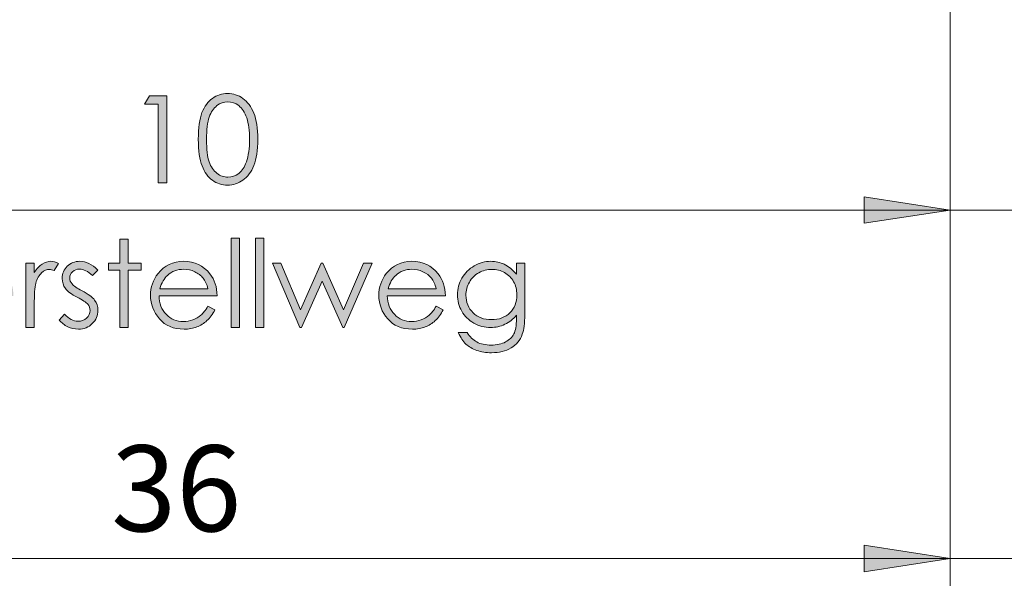
# Model space of a CAD drawing. Units: millimetres. Extents: x 5 to 292, y -203 to -7.
# Drawn here: x 175 to 207, y -102 to -85 of the extents above; entities that cross this region are included whole.
import ezdxf

# ---------------------------------------------------------------- set-up
doc = ezdxf.new("R2010")
doc.units = ezdxf.units.MM
doc.header["$MEASUREMENT"] = 0
doc.layers.add('Ebene 1', color=7, linetype='Continuous')

# ---------------------------------------------------------------- blocks, each defined once
blk = doc.blocks.new('block 2')
at = {"layer": 'Ebene 1', "true_color": 0x000001}
h = blk.add_hatch(color=178, dxfattribs=at)
h.dxf.hatch_style = 2
h.paths.add_polyline_path([(125.716, -60.288), (127.937, -58.66), (127.345, -58.068)])
h.paths.add_polyline_path([(213.19, -90.59), (215.912, -90.171), (215.912, -91.008)])
h.paths.add_polyline_path([(204.947, -90.59), (202.225, -91.008), (202.225, -90.171)])
h.paths.add_polyline_path([(234.621, -101.63), (237.343, -101.211), (237.343, -102.048)])
h.paths.add_polyline_path([(204.947, -101.63), (202.225, -102.048), (202.225, -101.211)])
h.paths.add_polyline_path([(234.621, -30.61), (231.899, -31.029), (231.899, -30.192)])
h.paths.add_polyline_path([(124.992, -30.61), (127.714, -30.192), (127.714, -31.029)])
h = blk.add_hatch(color=178, dxfattribs=at)
h.dxf.hatch_style = 2
h.paths.add_polyline_path([(179.574, -86.965), (180.117, -86.965), (180.117, -89.728), (179.842, -89.728), (179.842, -87.236), (179.408, -87.236)])
edge = h.paths.add_edge_path()
edge.add_spline(control_points=[(181.116, -88.347), (181.116, -87.983), (181.155, -87.701), (181.233, -87.502), (181.311, -87.303), (181.422, -87.152), (181.565, -87.05), (181.707, -86.947), (181.867, -86.896), (182.044, -86.896), (182.223, -86.896), (182.385, -86.947), (182.53, -87.051), (182.676, -87.154), (182.79, -87.309), (182.875, -87.515), (182.96, -87.722), (183.002, -87.999), (183.002, -88.347), (183.002, -88.694), (182.96, -88.97), (182.877, -89.176), (182.794, -89.381), (182.679, -89.536), (182.532, -89.641), (182.386, -89.745), (182.223, -89.797), (182.044, -89.797), (181.867, -89.797), (181.708, -89.747), (181.566, -89.645), (181.425, -89.544), (181.314, -89.393), (181.235, -89.192), (181.155, -88.991), (181.116, -88.709), (181.116, -88.347)], knot_values=[0, 0, 0, 0, 1, 1, 1, 2, 2, 2, 3, 3, 3, 4, 4, 4, 5, 5, 5, 6, 6, 6, 7, 7, 7, 8, 8, 8, 9, 9, 9, 10, 10, 10, 11, 11, 11, 12, 12, 12, 12], degree=3, periodic=1)
edge = h.paths.add_edge_path()
edge.add_spline(control_points=[(181.377, -88.352), (181.377, -88.664), (181.405, -88.9), (181.46, -89.06), (181.516, -89.22), (181.598, -89.341), (181.707, -89.424), (181.816, -89.506), (181.932, -89.548), (182.053, -89.548), (182.176, -89.548), (182.29, -89.507), (182.397, -89.426), (182.503, -89.346), (182.584, -89.224), (182.639, -89.063), (182.708, -88.866), (182.743, -88.629), (182.743, -88.352), (182.743, -88.074), (182.712, -87.846), (182.651, -87.669), (182.589, -87.492), (182.504, -87.362), (182.396, -87.28), (182.288, -87.198), (182.173, -87.157), (182.053, -87.157), (181.93, -87.157), (181.815, -87.198), (181.707, -87.28), (181.6, -87.362), (181.518, -87.483), (181.461, -87.643), (181.405, -87.802), (181.377, -88.039), (181.377, -88.352)], knot_values=[0, 0, 0, 0, 1, 1, 1, 2, 2, 2, 3, 3, 3, 4, 4, 4, 5, 5, 5, 6, 6, 6, 7, 7, 7, 8, 8, 8, 9, 9, 9, 10, 10, 10, 11, 11, 11, 12, 12, 12, 12], degree=3, periodic=1)
h = blk.add_hatch(color=178, dxfattribs=at)
h.dxf.hatch_style = 2
h.paths.add_polyline_path([(170.379, -91.546), (170.679, -91.546), (171.595, -93.681), (172.526, -91.546), (172.826, -91.546), (171.624, -94.309), (171.564, -94.309)])
edge = h.paths.add_edge_path()
edge.add_spline(control_points=[(174.967, -93.631), (174.967, -93.631), (175.188, -93.748), (175.188, -93.748), (175.116, -93.89), (175.032, -94.006), (174.937, -94.093), (174.841, -94.181), (174.734, -94.248), (174.615, -94.293), (174.496, -94.339), (174.361, -94.362), (174.211, -94.362), (173.877, -94.362), (173.617, -94.253), (173.429, -94.034), (173.241, -93.816), (173.147, -93.569), (173.147, -93.293), (173.147, -93.034), (173.226, -92.803), (173.385, -92.6), (173.587, -92.342), (173.857, -92.213), (174.196, -92.213), (174.544, -92.213), (174.822, -92.345), (175.03, -92.61), (175.178, -92.796), (175.254, -93.029), (175.256, -93.308), (175.256, -93.308), (173.417, -93.308), (173.417, -93.308), (173.422, -93.546), (173.498, -93.74), (173.645, -93.892), (173.791, -94.044), (173.973, -94.12), (174.188, -94.12), (174.292, -94.12), (174.393, -94.102), (174.492, -94.065), (174.59, -94.029), (174.674, -93.981), (174.743, -93.921), (174.812, -93.861), (174.887, -93.765), (174.967, -93.631)], knot_values=[0, 0, 0, 0, 1, 1, 1, 2, 2, 2, 3, 3, 3, 4, 4, 4, 5, 5, 5, 6, 6, 6, 7, 7, 7, 8, 8, 8, 9, 9, 9, 10, 10, 10, 11, 11, 11, 12, 12, 12, 13, 13, 13, 14, 14, 14, 15, 15, 15, 16, 16, 16, 16], degree=3, periodic=1)
edge = h.paths.add_edge_path()
edge.add_spline(control_points=[(174.967, -93.081), (174.932, -92.941), (174.881, -92.829), (174.814, -92.745), (174.746, -92.661), (174.658, -92.593), (174.547, -92.542), (174.437, -92.491), (174.321, -92.465), (174.199, -92.465), (173.999, -92.465), (173.826, -92.529), (173.682, -92.658), (173.577, -92.752), (173.497, -92.893), (173.443, -93.081), (173.443, -93.081), (174.967, -93.081), (174.967, -93.081)], knot_values=[0, 0, 0, 0, 1, 1, 1, 2, 2, 2, 3, 3, 3, 4, 4, 4, 5, 5, 5, 6, 6, 6, 6], degree=3, periodic=1)
edge = h.paths.add_edge_path()
edge.add_spline(control_points=[(175.647, -92.266), (175.647, -92.266), (175.916, -92.266), (175.916, -92.266), (175.916, -92.266), (175.916, -92.564), (175.916, -92.564), (175.996, -92.447), (176.08, -92.359), (176.169, -92.301), (176.258, -92.242), (176.351, -92.213), (176.447, -92.213), (176.52, -92.213), (176.598, -92.236), (176.68, -92.283), (176.68, -92.283), (176.543, -92.504), (176.543, -92.504), (176.488, -92.481), (176.442, -92.469), (176.404, -92.469), (176.316, -92.469), (176.232, -92.505), (176.151, -92.577), (176.069, -92.649), (176.007, -92.76), (175.965, -92.912), (175.932, -93.028), (175.916, -93.264), (175.916, -93.618), (175.916, -93.618), (175.916, -94.309), (175.916, -94.309), (175.916, -94.309), (175.647, -94.309), (175.647, -94.309), (175.647, -94.309), (175.647, -92.266), (175.647, -92.266)], knot_values=[0, 0, 0, 0, 1, 1, 1, 2, 2, 2, 3, 3, 3, 4, 4, 4, 5, 5, 5, 6, 6, 6, 7, 7, 7, 8, 8, 8, 9, 9, 9, 10, 10, 10, 11, 11, 11, 12, 12, 12, 13, 13, 13, 13], degree=3, periodic=1)
edge = h.paths.add_edge_path()
edge.add_spline(control_points=[(177.364, -92.213), (177.552, -92.213), (177.741, -92.305), (177.932, -92.489), (177.932, -92.489), (177.763, -92.664), (177.763, -92.664), (177.622, -92.528), (177.485, -92.459), (177.351, -92.459), (177.265, -92.459), (177.192, -92.487), (177.131, -92.544), (177.07, -92.6), (177.04, -92.666), (177.04, -92.741), (177.04, -92.807), (177.065, -92.871), (177.115, -92.931), (177.165, -92.992), (177.271, -93.064), (177.431, -93.147), (177.627, -93.248), (177.76, -93.346), (177.83, -93.44), (177.899, -93.535), (177.934, -93.642), (177.934, -93.761), (177.934, -93.929), (177.875, -94.071), (177.757, -94.187), (177.639, -94.304), (177.492, -94.362), (177.315, -94.362), (177.197, -94.362), (177.085, -94.336), (176.977, -94.285), (176.87, -94.234), (176.781, -94.163), (176.711, -94.073), (176.711, -94.073), (176.876, -93.885), (176.876, -93.885), (177.011, -94.036), (177.153, -94.112), (177.304, -94.112), (177.409, -94.112), (177.499, -94.078), (177.573, -94.011), (177.647, -93.943), (177.684, -93.864), (177.684, -93.772), (177.684, -93.697), (177.66, -93.63), (177.611, -93.571), (177.562, -93.514), (177.451, -93.441), (177.279, -93.353), (177.095, -93.258), (176.969, -93.164), (176.903, -93.072), (176.836, -92.979), (176.803, -92.873), (176.803, -92.754), (176.803, -92.599), (176.856, -92.47), (176.962, -92.367), (177.068, -92.265), (177.202, -92.213), (177.364, -92.213), (177.364, -92.213), (177.364, -92.213), (177.364, -92.213)], knot_values=[0, 0, 0, 0, 1, 1, 1, 2, 2, 2, 3, 3, 3, 4, 4, 4, 5, 5, 5, 6, 6, 6, 7, 7, 7, 8, 8, 8, 9, 9, 9, 10, 10, 10, 11, 11, 11, 12, 12, 12, 13, 13, 13, 14, 14, 14, 15, 15, 15, 16, 16, 16, 17, 17, 17, 18, 18, 18, 19, 19, 19, 20, 20, 20, 21, 21, 21, 22, 22, 22, 23, 23, 23, 24, 24, 24, 24], degree=3, periodic=1)
h.paths.add_polyline_path([(178.626, -91.507), (178.889, -91.507), (178.889, -92.266), (179.306, -92.266), (179.306, -92.493), (178.889, -92.493), (178.889, -94.309), (178.626, -94.309), (178.626, -92.493), (178.268, -92.493), (178.268, -92.266), (178.626, -92.266)])
edge = h.paths.add_edge_path()
edge.add_spline(control_points=[(181.422, -93.631), (181.422, -93.631), (181.644, -93.748), (181.644, -93.748), (181.571, -93.89), (181.487, -94.006), (181.392, -94.093), (181.296, -94.181), (181.189, -94.248), (181.07, -94.293), (180.951, -94.339), (180.816, -94.362), (180.666, -94.362), (180.332, -94.362), (180.072, -94.253), (179.884, -94.034), (179.696, -93.816), (179.602, -93.569), (179.602, -93.293), (179.602, -93.034), (179.681, -92.803), (179.84, -92.6), (180.042, -92.342), (180.312, -92.213), (180.651, -92.213), (180.999, -92.213), (181.277, -92.345), (181.486, -92.61), (181.633, -92.796), (181.709, -93.029), (181.711, -93.308), (181.711, -93.308), (179.872, -93.308), (179.872, -93.308), (179.877, -93.546), (179.953, -93.74), (180.1, -93.892), (180.246, -94.044), (180.428, -94.12), (180.643, -94.12), (180.747, -94.12), (180.849, -94.102), (180.947, -94.065), (181.045, -94.029), (181.129, -93.981), (181.198, -93.921), (181.267, -93.861), (181.342, -93.765), (181.422, -93.631)], knot_values=[0, 0, 0, 0, 1, 1, 1, 2, 2, 2, 3, 3, 3, 4, 4, 4, 5, 5, 5, 6, 6, 6, 7, 7, 7, 8, 8, 8, 9, 9, 9, 10, 10, 10, 11, 11, 11, 12, 12, 12, 13, 13, 13, 14, 14, 14, 15, 15, 15, 16, 16, 16, 16], degree=3, periodic=1)
edge = h.paths.add_edge_path()
edge.add_spline(control_points=[(181.422, -93.081), (181.387, -92.941), (181.336, -92.829), (181.269, -92.745), (181.201, -92.661), (181.113, -92.593), (181.002, -92.542), (180.892, -92.491), (180.776, -92.465), (180.655, -92.465), (180.454, -92.465), (180.282, -92.529), (180.137, -92.658), (180.032, -92.752), (179.952, -92.893), (179.899, -93.081), (179.899, -93.081), (181.422, -93.081), (181.422, -93.081)], knot_values=[0, 0, 0, 0, 1, 1, 1, 2, 2, 2, 3, 3, 3, 4, 4, 4, 5, 5, 5, 6, 6, 6, 6], degree=3, periodic=1)
h.paths.add_polyline_path([(182.162, -91.477), (182.425, -91.477), (182.425, -94.309), (182.162, -94.309)])
h.paths.add_polyline_path([(182.932, -91.477), (183.195, -91.477), (183.195, -94.309), (182.932, -94.309)])
h.paths.add_polyline_path([(183.464, -92.266), (183.735, -92.266), (184.361, -93.75), (185.013, -92.266), (185.061, -92.266), (185.717, -93.75), (186.356, -92.266), (186.629, -92.266), (185.742, -94.309), (185.693, -94.309), (185.039, -92.846), (184.386, -94.309), (184.337, -94.309)])
edge = h.paths.add_edge_path()
edge.add_spline(control_points=[(188.658, -93.631), (188.658, -93.631), (188.879, -93.748), (188.879, -93.748), (188.807, -93.89), (188.723, -94.006), (188.627, -94.093), (188.532, -94.181), (188.425, -94.248), (188.306, -94.293), (188.187, -94.339), (188.052, -94.362), (187.902, -94.362), (187.568, -94.362), (187.308, -94.253), (187.12, -94.034), (186.932, -93.816), (186.838, -93.569), (186.838, -93.293), (186.838, -93.034), (186.917, -92.803), (187.076, -92.6), (187.278, -92.342), (187.548, -92.213), (187.887, -92.213), (188.235, -92.213), (188.513, -92.345), (188.721, -92.61), (188.869, -92.796), (188.945, -93.029), (188.947, -93.308), (188.947, -93.308), (187.108, -93.308), (187.108, -93.308), (187.113, -93.546), (187.189, -93.74), (187.336, -93.892), (187.482, -94.044), (187.664, -94.12), (187.879, -94.12), (187.983, -94.12), (188.084, -94.102), (188.183, -94.065), (188.281, -94.029), (188.365, -93.981), (188.434, -93.921), (188.503, -93.861), (188.578, -93.765), (188.658, -93.631)], knot_values=[0, 0, 0, 0, 1, 1, 1, 2, 2, 2, 3, 3, 3, 4, 4, 4, 5, 5, 5, 6, 6, 6, 7, 7, 7, 8, 8, 8, 9, 9, 9, 10, 10, 10, 11, 11, 11, 12, 12, 12, 13, 13, 13, 14, 14, 14, 15, 15, 15, 16, 16, 16, 16], degree=3, periodic=1)
edge = h.paths.add_edge_path()
edge.add_spline(control_points=[(188.658, -93.081), (188.623, -92.941), (188.572, -92.829), (188.504, -92.745), (188.437, -92.661), (188.349, -92.593), (188.238, -92.542), (188.128, -92.491), (188.012, -92.465), (187.89, -92.465), (187.69, -92.465), (187.517, -92.529), (187.373, -92.658), (187.268, -92.752), (187.188, -92.893), (187.134, -93.081), (187.134, -93.081), (188.658, -93.081), (188.658, -93.081)], knot_values=[0, 0, 0, 0, 1, 1, 1, 2, 2, 2, 3, 3, 3, 4, 4, 4, 5, 5, 5, 6, 6, 6, 6], degree=3, periodic=1)
edge = h.paths.add_edge_path()
edge.add_spline(control_points=[(191.2, -92.266), (191.2, -92.266), (191.463, -92.266), (191.463, -92.266), (191.463, -92.266), (191.463, -93.894), (191.463, -93.894), (191.463, -94.181), (191.437, -94.391), (191.387, -94.523), (191.318, -94.711), (191.199, -94.856), (191.029, -94.957), (190.858, -95.059), (190.654, -95.109), (190.414, -95.109), (190.239, -95.109), (190.082, -95.085), (189.942, -95.035), (189.802, -94.985), (189.689, -94.919), (189.601, -94.835), (189.513, -94.752), (189.433, -94.63), (189.359, -94.469), (189.359, -94.469), (189.644, -94.469), (189.644, -94.469), (189.722, -94.604), (189.822, -94.704), (189.945, -94.769), (190.068, -94.835), (190.22, -94.867), (190.402, -94.867), (190.581, -94.867), (190.733, -94.834), (190.856, -94.767), (190.98, -94.7), (191.068, -94.616), (191.121, -94.515), (191.173, -94.414), (191.2, -94.251), (191.2, -94.026), (191.2, -94.026), (191.2, -93.921), (191.2, -93.921), (191.101, -94.046), (190.98, -94.142), (190.837, -94.209), (190.694, -94.276), (190.542, -94.309), (190.382, -94.309), (190.194, -94.309), (190.017, -94.263), (189.851, -94.169), (189.686, -94.076), (189.558, -93.951), (189.468, -93.793), (189.378, -93.635), (189.332, -93.462), (189.332, -93.273), (189.332, -93.083), (189.379, -92.907), (189.473, -92.744), (189.567, -92.58), (189.698, -92.451), (189.864, -92.356), (190.03, -92.261), (190.205, -92.213), (190.389, -92.213), (190.542, -92.213), (190.685, -92.245), (190.817, -92.308), (190.949, -92.371), (191.077, -92.476), (191.2, -92.621), (191.2, -92.621), (191.2, -92.266), (191.2, -92.266)], knot_values=[0, 0, 0, 0, 1, 1, 1, 2, 2, 2, 3, 3, 3, 4, 4, 4, 5, 5, 5, 6, 6, 6, 7, 7, 7, 8, 8, 8, 9, 9, 9, 10, 10, 10, 11, 11, 11, 12, 12, 12, 13, 13, 13, 14, 14, 14, 15, 15, 15, 16, 16, 16, 17, 17, 17, 18, 18, 18, 19, 19, 19, 20, 20, 20, 21, 21, 21, 22, 22, 22, 23, 23, 23, 24, 24, 24, 25, 25, 25, 26, 26, 26, 26], degree=3, periodic=1)
edge = h.paths.add_edge_path()
edge.add_spline(control_points=[(190.424, -92.467), (190.275, -92.467), (190.136, -92.503), (190.009, -92.575), (189.881, -92.647), (189.781, -92.746), (189.708, -92.873), (189.635, -93), (189.599, -93.138), (189.599, -93.286), (189.599, -93.51), (189.674, -93.695), (189.825, -93.842), (189.975, -93.988), (190.17, -94.061), (190.409, -94.061), (190.65, -94.061), (190.845, -93.989), (190.992, -93.844), (191.139, -93.698), (191.213, -93.507), (191.213, -93.271), (191.213, -93.117), (191.179, -92.979), (191.111, -92.858), (191.044, -92.738), (190.948, -92.642), (190.824, -92.572), (190.7, -92.502), (190.567, -92.467), (190.424, -92.467)], knot_values=[0, 0, 0, 0, 1, 1, 1, 2, 2, 2, 3, 3, 3, 4, 4, 4, 5, 5, 5, 6, 6, 6, 7, 7, 7, 8, 8, 8, 9, 9, 9, 10, 10, 10, 10], degree=3, periodic=1)
at = {"layer": 'Ebene 1', "color": 178, "lineweight": 18, "true_color": 0x000001}
for points in [[(204.947, -75.684), (204.947, -92.238)], [(204.947, -75.684), (204.947, -103.278)], [(204.947, -90.59), (202.225, -91.008), (202.225, -90.171), (204.947, -90.59)], [(204.947, -90.59), (170.252, -90.59)], [(204.947, -90.59), (213.19, -90.59)], [(204.947, -101.63), (202.225, -102.048), (202.225, -101.211), (204.947, -101.63)], [(204.947, -101.63), (163.168, -101.63)], [(204.947, -101.63), (234.621, -101.63)]]:
    blk.add_lwpolyline(points, dxfattribs=at)
at = {"layer": 'Ebene 1', "lineweight": 0}
for points in [[(179.574, -86.965), (180.117, -86.965), (180.117, -89.728), (179.842, -89.728), (179.842, -87.236), (179.408, -87.236), (179.574, -86.965)], [(204.947, -90.59), (202.225, -91.008), (202.225, -90.171)], [(178.626, -91.507), (178.889, -91.507), (178.889, -92.266), (179.306, -92.266), (179.306, -92.493), (178.889, -92.493), (178.889, -94.309), (178.626, -94.309), (178.626, -92.493), (178.268, -92.493), (178.268, -92.266), (178.626, -92.266), (178.626, -91.507)], [(182.162, -91.477), (182.425, -91.477), (182.425, -94.309), (182.162, -94.309), (182.162, -91.477)], [(182.932, -91.477), (183.195, -91.477), (183.195, -94.309), (182.932, -94.309), (182.932, -91.477)], [(183.464, -92.266), (183.735, -92.266), (184.361, -93.75), (185.013, -92.266), (185.061, -92.266), (185.717, -93.75), (186.356, -92.266), (186.629, -92.266), (185.742, -94.309), (185.693, -94.309), (185.039, -92.846), (184.386, -94.309), (184.337, -94.309), (183.464, -92.266)], [(204.947, -101.63), (202.225, -102.048), (202.225, -101.211)]]:
    blk.add_lwpolyline(points, dxfattribs=at)
for points, knots in [([(181.116, -88.347), (181.116, -87.983), (181.155, -87.701), (181.233, -87.502), (181.311, -87.303), (181.422, -87.152), (181.565, -87.05), (181.707, -86.947), (181.867, -86.896), (182.044, -86.896), (182.223, -86.896), (182.385, -86.947), (182.53, -87.051), (182.676, -87.154), (182.79, -87.309), (182.875, -87.515), (182.96, -87.722), (183.002, -87.999), (183.002, -88.347), (183.002, -88.694), (182.96, -88.97), (182.877, -89.176), (182.794, -89.381), (182.679, -89.536), (182.532, -89.641), (182.386, -89.745), (182.223, -89.797), (182.044, -89.797), (181.867, -89.797), (181.708, -89.747), (181.566, -89.645), (181.425, -89.544), (181.314, -89.393), (181.235, -89.192), (181.155, -88.991), (181.116, -88.709), (181.116, -88.347)], [0, 0, 0, 0, 1, 1, 1, 2, 2, 2, 3, 3, 3, 4, 4, 4, 5, 5, 5, 6, 6, 6, 7, 7, 7, 8, 8, 8, 9, 9, 9, 10, 10, 10, 11, 11, 11, 12, 12, 12, 12]), ([(181.377, -88.352), (181.377, -88.664), (181.405, -88.9), (181.46, -89.06), (181.516, -89.22), (181.598, -89.341), (181.707, -89.424), (181.816, -89.506), (181.932, -89.548), (182.053, -89.548), (182.176, -89.548), (182.29, -89.507), (182.397, -89.426), (182.503, -89.346), (182.584, -89.224), (182.639, -89.063), (182.708, -88.866), (182.743, -88.629), (182.743, -88.352), (182.743, -88.074), (182.712, -87.846), (182.651, -87.669), (182.589, -87.492), (182.504, -87.362), (182.396, -87.28), (182.288, -87.198), (182.173, -87.157), (182.053, -87.157), (181.93, -87.157), (181.815, -87.198), (181.707, -87.28), (181.6, -87.362), (181.518, -87.483), (181.461, -87.643), (181.405, -87.802), (181.377, -88.039), (181.377, -88.352)], [0, 0, 0, 0, 1, 1, 1, 2, 2, 2, 3, 3, 3, 4, 4, 4, 5, 5, 5, 6, 6, 6, 7, 7, 7, 8, 8, 8, 9, 9, 9, 10, 10, 10, 11, 11, 11, 12, 12, 12, 12]), ([(175.647, -92.266), (175.647, -92.266), (175.916, -92.266), (175.916, -92.266), (175.916, -92.266), (175.916, -92.564), (175.916, -92.564), (175.996, -92.447), (176.08, -92.359), (176.169, -92.301), (176.258, -92.242), (176.351, -92.213), (176.447, -92.213), (176.52, -92.213), (176.598, -92.236), (176.68, -92.283), (176.68, -92.283), (176.543, -92.504), (176.543, -92.504), (176.488, -92.481), (176.442, -92.469), (176.404, -92.469), (176.316, -92.469), (176.232, -92.505), (176.151, -92.577), (176.069, -92.649), (176.007, -92.76), (175.965, -92.912), (175.932, -93.028), (175.916, -93.264), (175.916, -93.618), (175.916, -93.618), (175.916, -94.309), (175.916, -94.309), (175.916, -94.309), (175.647, -94.309), (175.647, -94.309), (175.647, -94.309), (175.647, -92.266), (175.647, -92.266)], [0, 0, 0, 0, 1, 1, 1, 2, 2, 2, 3, 3, 3, 4, 4, 4, 5, 5, 5, 6, 6, 6, 7, 7, 7, 8, 8, 8, 9, 9, 9, 10, 10, 10, 11, 11, 11, 12, 12, 12, 13, 13, 13, 13]), ([(177.364, -92.213), (177.552, -92.213), (177.741, -92.305), (177.932, -92.489), (177.932, -92.489), (177.763, -92.664), (177.763, -92.664), (177.622, -92.528), (177.485, -92.459), (177.351, -92.459), (177.265, -92.459), (177.192, -92.487), (177.131, -92.544), (177.07, -92.6), (177.04, -92.666), (177.04, -92.741), (177.04, -92.807), (177.065, -92.871), (177.115, -92.931), (177.165, -92.992), (177.271, -93.064), (177.431, -93.147), (177.627, -93.248), (177.76, -93.346), (177.83, -93.44), (177.899, -93.535), (177.934, -93.642), (177.934, -93.761), (177.934, -93.929), (177.875, -94.071), (177.757, -94.187), (177.639, -94.304), (177.492, -94.362), (177.315, -94.362), (177.197, -94.362), (177.085, -94.336), (176.977, -94.285), (176.87, -94.234), (176.781, -94.163), (176.711, -94.073), (176.711, -94.073), (176.876, -93.885), (176.876, -93.885), (177.011, -94.036), (177.153, -94.112), (177.304, -94.112), (177.409, -94.112), (177.499, -94.078), (177.573, -94.011), (177.647, -93.943), (177.684, -93.864), (177.684, -93.772), (177.684, -93.697), (177.66, -93.63), (177.611, -93.571), (177.562, -93.514), (177.451, -93.441), (177.279, -93.353), (177.095, -93.258), (176.969, -93.164), (176.903, -93.072), (176.836, -92.979), (176.803, -92.873), (176.803, -92.754), (176.803, -92.599), (176.856, -92.47), (176.962, -92.367), (177.068, -92.265), (177.202, -92.213), (177.364, -92.213), (177.364, -92.213), (177.364, -92.213), (177.364, -92.213)], [0, 0, 0, 0, 1, 1, 1, 2, 2, 2, 3, 3, 3, 4, 4, 4, 5, 5, 5, 6, 6, 6, 7, 7, 7, 8, 8, 8, 9, 9, 9, 10, 10, 10, 11, 11, 11, 12, 12, 12, 13, 13, 13, 14, 14, 14, 15, 15, 15, 16, 16, 16, 17, 17, 17, 18, 18, 18, 19, 19, 19, 20, 20, 20, 21, 21, 21, 22, 22, 22, 23, 23, 23, 24, 24, 24, 24]), ([(181.422, -93.631), (181.422, -93.631), (181.644, -93.748), (181.644, -93.748), (181.571, -93.89), (181.487, -94.006), (181.392, -94.093), (181.296, -94.181), (181.189, -94.248), (181.07, -94.293), (180.951, -94.339), (180.816, -94.362), (180.666, -94.362), (180.332, -94.362), (180.072, -94.253), (179.884, -94.034), (179.696, -93.816), (179.602, -93.569), (179.602, -93.293), (179.602, -93.034), (179.681, -92.803), (179.84, -92.6), (180.042, -92.342), (180.312, -92.213), (180.651, -92.213), (180.999, -92.213), (181.277, -92.345), (181.486, -92.61), (181.633, -92.796), (181.709, -93.029), (181.711, -93.308), (181.711, -93.308), (179.872, -93.308), (179.872, -93.308), (179.877, -93.546), (179.953, -93.74), (180.1, -93.892), (180.246, -94.044), (180.428, -94.12), (180.643, -94.12), (180.747, -94.12), (180.849, -94.102), (180.947, -94.065), (181.045, -94.029), (181.129, -93.981), (181.198, -93.921), (181.267, -93.861), (181.342, -93.765), (181.422, -93.631)], [0, 0, 0, 0, 1, 1, 1, 2, 2, 2, 3, 3, 3, 4, 4, 4, 5, 5, 5, 6, 6, 6, 7, 7, 7, 8, 8, 8, 9, 9, 9, 10, 10, 10, 11, 11, 11, 12, 12, 12, 13, 13, 13, 14, 14, 14, 15, 15, 15, 16, 16, 16, 16]), ([(188.658, -93.631), (188.658, -93.631), (188.879, -93.748), (188.879, -93.748), (188.807, -93.89), (188.723, -94.006), (188.627, -94.093), (188.532, -94.181), (188.425, -94.248), (188.306, -94.293), (188.187, -94.339), (188.052, -94.362), (187.902, -94.362), (187.568, -94.362), (187.308, -94.253), (187.12, -94.034), (186.932, -93.816), (186.838, -93.569), (186.838, -93.293), (186.838, -93.034), (186.917, -92.803), (187.076, -92.6), (187.278, -92.342), (187.548, -92.213), (187.887, -92.213), (188.235, -92.213), (188.513, -92.345), (188.721, -92.61), (188.869, -92.796), (188.945, -93.029), (188.947, -93.308), (188.947, -93.308), (187.108, -93.308), (187.108, -93.308), (187.113, -93.546), (187.189, -93.74), (187.336, -93.892), (187.482, -94.044), (187.664, -94.12), (187.879, -94.12), (187.983, -94.12), (188.084, -94.102), (188.183, -94.065), (188.281, -94.029), (188.365, -93.981), (188.434, -93.921), (188.503, -93.861), (188.578, -93.765), (188.658, -93.631)], [0, 0, 0, 0, 1, 1, 1, 2, 2, 2, 3, 3, 3, 4, 4, 4, 5, 5, 5, 6, 6, 6, 7, 7, 7, 8, 8, 8, 9, 9, 9, 10, 10, 10, 11, 11, 11, 12, 12, 12, 13, 13, 13, 14, 14, 14, 15, 15, 15, 16, 16, 16, 16]), ([(191.2, -92.266), (191.2, -92.266), (191.463, -92.266), (191.463, -92.266), (191.463, -92.266), (191.463, -93.894), (191.463, -93.894), (191.463, -94.181), (191.437, -94.391), (191.387, -94.523), (191.318, -94.711), (191.199, -94.856), (191.029, -94.957), (190.858, -95.059), (190.654, -95.109), (190.414, -95.109), (190.239, -95.109), (190.082, -95.085), (189.942, -95.035), (189.802, -94.985), (189.689, -94.919), (189.601, -94.835), (189.513, -94.752), (189.433, -94.63), (189.359, -94.469), (189.359, -94.469), (189.644, -94.469), (189.644, -94.469), (189.722, -94.604), (189.822, -94.704), (189.945, -94.769), (190.068, -94.835), (190.22, -94.867), (190.402, -94.867), (190.581, -94.867), (190.733, -94.834), (190.856, -94.767), (190.98, -94.7), (191.068, -94.616), (191.121, -94.515), (191.173, -94.414), (191.2, -94.251), (191.2, -94.026), (191.2, -94.026), (191.2, -93.921), (191.2, -93.921), (191.101, -94.046), (190.98, -94.142), (190.837, -94.209), (190.694, -94.276), (190.542, -94.309), (190.382, -94.309), (190.194, -94.309), (190.017, -94.263), (189.851, -94.169), (189.686, -94.076), (189.558, -93.951), (189.468, -93.793), (189.378, -93.635), (189.332, -93.462), (189.332, -93.273), (189.332, -93.083), (189.379, -92.907), (189.473, -92.744), (189.567, -92.58), (189.698, -92.451), (189.864, -92.356), (190.03, -92.261), (190.205, -92.213), (190.389, -92.213), (190.542, -92.213), (190.685, -92.245), (190.817, -92.308), (190.949, -92.371), (191.077, -92.476), (191.2, -92.621), (191.2, -92.621), (191.2, -92.266), (191.2, -92.266)], [0, 0, 0, 0, 1, 1, 1, 2, 2, 2, 3, 3, 3, 4, 4, 4, 5, 5, 5, 6, 6, 6, 7, 7, 7, 8, 8, 8, 9, 9, 9, 10, 10, 10, 11, 11, 11, 12, 12, 12, 13, 13, 13, 14, 14, 14, 15, 15, 15, 16, 16, 16, 17, 17, 17, 18, 18, 18, 19, 19, 19, 20, 20, 20, 21, 21, 21, 22, 22, 22, 23, 23, 23, 24, 24, 24, 25, 25, 25, 26, 26, 26, 26]), ([(181.422, -93.081), (181.387, -92.941), (181.336, -92.829), (181.269, -92.745), (181.201, -92.661), (181.113, -92.593), (181.002, -92.542), (180.892, -92.491), (180.776, -92.465), (180.655, -92.465), (180.454, -92.465), (180.282, -92.529), (180.137, -92.658), (180.032, -92.752), (179.952, -92.893), (179.899, -93.081), (179.899, -93.081), (181.422, -93.081), (181.422, -93.081)], [0, 0, 0, 0, 1, 1, 1, 2, 2, 2, 3, 3, 3, 4, 4, 4, 5, 5, 5, 6, 6, 6, 6]), ([(188.658, -93.081), (188.623, -92.941), (188.572, -92.829), (188.504, -92.745), (188.437, -92.661), (188.349, -92.593), (188.238, -92.542), (188.128, -92.491), (188.012, -92.465), (187.89, -92.465), (187.69, -92.465), (187.517, -92.529), (187.373, -92.658), (187.268, -92.752), (187.188, -92.893), (187.134, -93.081), (187.134, -93.081), (188.658, -93.081), (188.658, -93.081)], [0, 0, 0, 0, 1, 1, 1, 2, 2, 2, 3, 3, 3, 4, 4, 4, 5, 5, 5, 6, 6, 6, 6]), ([(190.424, -92.467), (190.275, -92.467), (190.136, -92.503), (190.009, -92.575), (189.881, -92.647), (189.781, -92.746), (189.708, -92.873), (189.635, -93), (189.599, -93.138), (189.599, -93.286), (189.599, -93.51), (189.674, -93.695), (189.825, -93.842), (189.975, -93.988), (190.17, -94.061), (190.409, -94.061), (190.65, -94.061), (190.845, -93.989), (190.992, -93.844), (191.139, -93.698), (191.213, -93.507), (191.213, -93.271), (191.213, -93.117), (191.179, -92.979), (191.111, -92.858), (191.044, -92.738), (190.948, -92.642), (190.824, -92.572), (190.7, -92.502), (190.567, -92.467), (190.424, -92.467)], [0, 0, 0, 0, 1, 1, 1, 2, 2, 2, 3, 3, 3, 4, 4, 4, 5, 5, 5, 6, 6, 6, 7, 7, 7, 8, 8, 8, 9, 9, 9, 10, 10, 10, 10])]:
    blk.add_open_spline(points, degree=3, knots=knots, dxfattribs=at)
at = {"layer": 'Ebene 1', "color": 178, "true_color": 0x000001, "insert": (177.522, -100.768), "char_height": 2.72341, "attachment_point": 7}
blk.add_mtext('\\fCentury Gothic|b0|i0|c0|p34;\\W1.0003; 36 ', dxfattribs=at)

msp = doc.modelspace()

# ---------------------------------------------------------------- block references
at = {"layer": 'Ebene 1'}
msp.add_blockref('block 2', (0, 0), dxfattribs=at)

doc.saveas('drawing.dxf')
